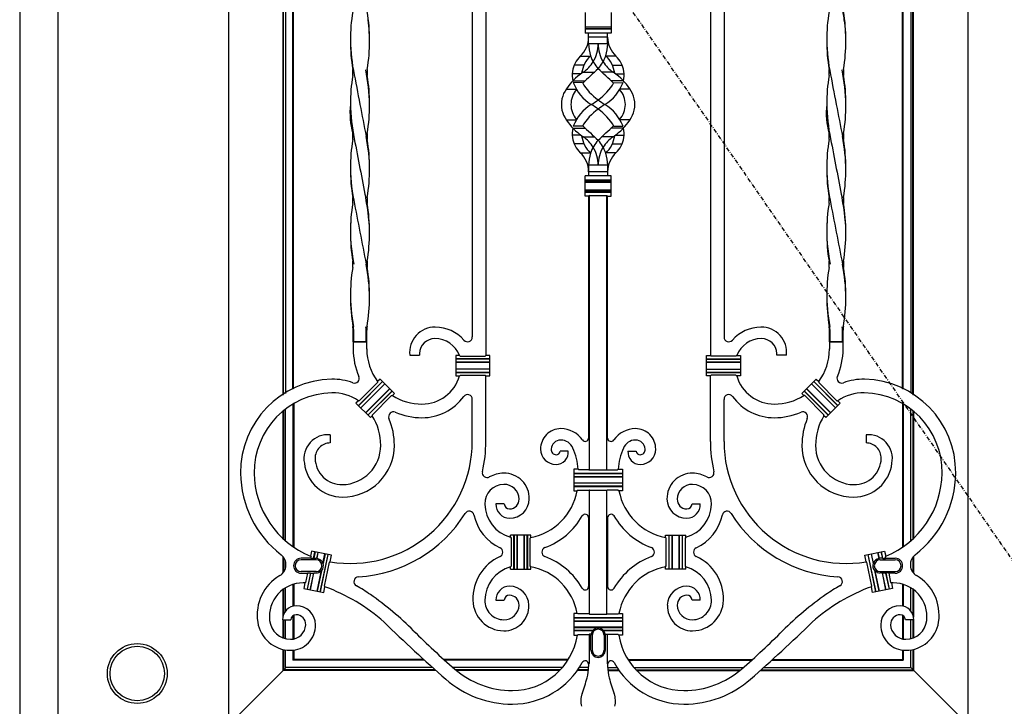
# Model space of a CAD drawing. Extents: x 0 to 28404, y 0 to 20000.
# Drawn here: x 4926 to 5651, y 13262 to 13767 of the extents above; entities that cross this region are included whole.
import ezdxf

# ---------------------------------------------------------------- set-up
doc = ezdxf.new("R2010")
doc.units = 0
doc.linetypes.add('ITTENSAU', pattern=[5.5, 3, -1, 0.5, -1])
doc.layers.add('YKK_A1', color=4, linetype='CONTINUOUS')
doc.layers.add('YKK_A2', color=3, linetype='CONTINUOUS')

msp = doc.modelspace()

# ---------------------------------------------------------------- linework, layer by layer
at = {"layer": 'YKK_A1'}
for p, q in [((4926.5, 14383.5), (4926.5, 12071.5)), ((4954.5, 14383.5), (4954.5, 12071.5)), ((5341.53, 13733.59), (5334.37, 13733.58)), ((5362.55, 13733.59), (5369.71, 13733.58)), ((5340.48, 13720.78), (5333.75, 13720.79)), ((5363.59, 13720.78), (5370.32, 13720.79)), ((5340.48, 13688.72), (5333.75, 13688.71)), ((5363.59, 13688.72), (5370.32, 13688.71)), ((5341.53, 13675.91), (5334.37, 13675.92)), ((5362.55, 13675.91), (5369.71, 13675.92)), ((5250, 13520.25), (5250.63, 13519.81)), ((5454.08, 13520.25), (5453.45, 13519.81)), ((5250.14, 13505.25), (5250.72, 13505.69)), ((5453.94, 13505.25), (5453.36, 13505.69)), ((5337.8, 13436.31), (5337.33, 13436.75)), ((5366.28, 13436.31), (5366.75, 13436.75)), ((5337.22, 13421.18), (5336.69, 13420.75)), ((5366.86, 13421.18), (5367.38, 13420.75)), ((5287.54, 13386.62), (5287.97, 13386.05)), ((5302.54, 13386.47), (5302.1, 13385.94)), ((5401.54, 13386.47), (5401.98, 13385.94)), ((5416.54, 13386.62), (5416.1, 13386.05)), ((5287.54, 13364.88), (5287.97, 13365.45)), ((5302.54, 13365.03), (5302.1, 13365.56)), ((5401.54, 13365.03), (5401.98, 13365.56)), ((5416.54, 13364.88), (5416.1, 13365.45)), ((5337.22, 13330.31), (5336.7, 13330.75)), ((5366.86, 13330.31), (5367.38, 13330.75)), ((5336.84, 13314.75), (5337.35, 13315.18)), ((5346.75, 13315.36), (5346.95, 13315.53)), ((5357.33, 13315.36), (5357.12, 13315.53)), ((5367.24, 13314.75), (5366.73, 13315.18))]:
    msp.add_line(p, q, dxfattribs=at)
at = {"layer": 'YKK_A1', "linetype": 'ITTENSAU'}
msp.add_line((5755.5, 13227.5), (4954.5, 14383.5), dxfattribs=at)
at = {"layer": 'YKK_A1', "linetype": 'ByBlock', "lineweight": -2}
for p, q in [((5080, 14160.5), (5080, 13248.5)), ((5624, 14160.5), (5624, 13248.5)), ((5120, 13918.35), (5120, 13491.15)), ((5120.52, 13491.49), (5120.52, 13918.01)), ((5122, 13917.08), (5122, 13492.42)), ((5582, 13916.52), (5582, 13492.47)), ((5583.47, 13491.55), (5583.47, 13917.44)), ((5584, 13491.2), (5584, 13917.78)), ((5127.47, 13495.42), (5127.47, 13914.08)), ((5128, 13495.68), (5128, 13913.82)), ((5576, 13495.72), (5576, 13913.3)), ((5576.52, 13495.47), (5576.52, 13913.55)), ((5269.44, 13889.25), (5269.44, 13520.25)), ((5434.64, 13889.25), (5434.64, 13520.25)), ((5259.44, 13875.63), (5259.44, 13533.87)), ((5444.64, 13875.63), (5444.64, 13533.87)), ((5342.54, 13772.26), (5342.54, 13757.26)), ((5361.54, 13772.26), (5361.54, 13757.26)), ((5342.54, 13761.76), (5361.54, 13761.76)), ((5361.54, 13761.63), (5342.54, 13761.63)), ((5342.54, 13760.39), (5361.54, 13760.39)), ((5361.54, 13760.26), (5342.54, 13760.26)), ((5361.54, 13757.26), (5342.54, 13757.26)), ((5345.04, 13749.26), (5345.04, 13757.26)), ((5359.04, 13749.26), (5359.04, 13757.26)), ((5359.04, 13754.26), (5345.04, 13754.26)), ((5359.04, 13749.26), (5345.04, 13749.26)), ((5338.93, 13740.18), (5346.15, 13740.18)), ((5365.15, 13740.18), (5357.92, 13740.18)), ((5339.26, 13727.28), (5332.97, 13727.28)), ((5341.05, 13728.56), (5349.55, 13728.56)), ((5363.02, 13728.56), (5354.52, 13728.56)), ((5364.82, 13727.28), (5371.11, 13727.28)), ((5333.51, 13722.2), (5342.59, 13722.2)), ((5370.56, 13722.2), (5361.49, 13722.2)), ((5328.46, 13715.96), (5336.05, 13715.96)), ((5375.61, 13715.96), (5368.03, 13715.96)), ((5328.46, 13693.54), (5336.05, 13693.54)), ((5375.61, 13693.54), (5368.03, 13693.54)), ((5333.51, 13687.3), (5342.59, 13687.3)), ((5370.56, 13687.3), (5361.49, 13687.3)), ((5339.26, 13682.22), (5332.97, 13682.22)), ((5341.05, 13680.94), (5349.55, 13680.94)), ((5363.02, 13680.94), (5354.52, 13680.94)), ((5364.82, 13682.22), (5371.11, 13682.22)), ((5338.93, 13669.32), (5346.15, 13669.32)), ((5365.15, 13669.32), (5357.92, 13669.32)), ((5359.04, 13660.24), (5345.04, 13660.24)), ((5345.04, 13660.24), (5345.04, 13652.24)), ((5359.04, 13655.24), (5345.04, 13655.24)), ((5359.04, 13660.24), (5359.04, 13652.24)), ((5361.54, 13652.24), (5342.54, 13652.24)), ((5342.54, 13637.24), (5342.54, 13652.24)), ((5361.54, 13649.24), (5342.54, 13649.24)), ((5342.54, 13649.11), (5361.54, 13649.11)), ((5361.54, 13647.87), (5342.54, 13647.87)), ((5342.54, 13647.74), (5361.54, 13647.74)), ((5361.54, 13637.24), (5361.54, 13652.24)), ((5361.54, 13641.74), (5342.54, 13641.74)), ((5342.54, 13641.61), (5361.54, 13641.61)), ((5361.54, 13640.37), (5342.54, 13640.37)), ((5342.54, 13640.24), (5361.54, 13640.24)), ((5345.04, 13637.24), (5342.54, 13637.24)), ((5345.65, 13637.85), (5345.04, 13637.24)), ((5345.04, 13637.25), (5345.04, 13459.58)), ((5345.65, 13435.63), (5345.65, 13637.86)), ((5345.65, 13637.85), (5358.43, 13637.85)), ((5358.43, 13435.63), (5358.43, 13637.86)), ((5358.43, 13637.85), (5359.04, 13637.24)), ((5359.04, 13459.58), (5359.04, 13637.25)), ((5359.04, 13637.24), (5361.54, 13637.24)), ((5171.84, 13530.26), (5171.84, 13538.99)), ((5172.28, 13538.99), (5171.84, 13538.99)), ((5172.28, 13530.26), (5172.28, 13538.99)), ((5181.4, 13538.98), (5181.4, 13530.26)), ((5181.4, 13530.26), (5181.4, 13538.98)), ((5181.84, 13530.26), (5181.84, 13538.99)), ((5522.24, 13530.26), (5522.24, 13538.99)), ((5522.68, 13538.99), (5522.24, 13538.99)), ((5522.68, 13530.26), (5522.68, 13538.99)), ((5531.8, 13538.98), (5531.8, 13530.26)), ((5531.8, 13530.26), (5531.8, 13538.98)), ((5532.24, 13530.26), (5532.24, 13538.99)), ((5171.84, 13530.26), (5181.84, 13530.26)), ((5181.84, 13530.26), (5171.84, 13530.26)), ((5171.84, 13530.25), (5171.84, 13525.01)), ((5181.4, 13530.25), (5172.28, 13530.25)), ((5181.84, 13525.03), (5181.84, 13530.25)), ((5522.24, 13530.26), (5532.24, 13530.26)), ((5532.24, 13530.26), (5522.24, 13530.26)), ((5522.24, 13530.25), (5522.24, 13525.03)), ((5531.8, 13530.25), (5522.68, 13530.25)), ((5532.24, 13525.01), (5532.24, 13530.25)), ((5213.48, 13520.53), (5220.14, 13520.53)), ((5220.14, 13520.53), (5220.58, 13520.53)), ((5250, 13520.25), (5247.44, 13520.25)), ((5247.44, 13520.25), (5247.44, 13505.25)), ((5272.44, 13517.75), (5247.44, 13517.75)), ((5272.44, 13517.62), (5247.44, 13517.62)), ((5250.63, 13519.81), (5269, 13519.81)), ((5269, 13519.81), (5269.44, 13520.25)), ((5272.44, 13520.25), (5269.44, 13520.25)), ((5272.44, 13505.25), (5272.44, 13520.25)), ((5431.64, 13520.25), (5434.64, 13520.25)), ((5431.64, 13505.25), (5431.64, 13520.25)), ((5431.64, 13517.75), (5456.64, 13517.75)), ((5431.64, 13517.62), (5456.64, 13517.62)), ((5435.08, 13519.81), (5434.64, 13520.25)), ((5453.45, 13519.81), (5435.08, 13519.81)), ((5454.08, 13520.25), (5456.64, 13520.25)), ((5456.64, 13520.25), (5456.64, 13505.25)), ((5483.93, 13520.53), (5483.49, 13520.53)), ((5490.59, 13520.53), (5483.93, 13520.53)), ((5247.44, 13515.38), (5272.44, 13515.38)), ((5272.44, 13515.25), (5247.44, 13515.25)), ((5272.44, 13510.25), (5247.44, 13510.25)), ((5272.44, 13510.12), (5247.44, 13510.12)), ((5456.64, 13515.38), (5431.64, 13515.38)), ((5431.64, 13515.25), (5456.64, 13515.25)), ((5431.64, 13510.25), (5456.64, 13510.25)), ((5431.64, 13510.12), (5456.64, 13510.12)), ((5191.57, 13502.89), (5189.75, 13501.07)), ((5202.18, 13492.29), (5191.57, 13502.89)), ((5247.44, 13507.88), (5272.44, 13507.88)), ((5272.44, 13507.75), (5247.44, 13507.75)), ((5247.44, 13505.25), (5250.14, 13505.25)), ((5250.72, 13505.69), (5269, 13505.69)), ((5269, 13505.69), (5269.44, 13505.25)), ((5269.44, 13505.25), (5272.44, 13505.25)), ((5269.44, 13457.1), (5269.44, 13505.25)), ((5456.64, 13507.88), (5431.64, 13507.88)), ((5431.64, 13507.75), (5456.64, 13507.75)), ((5434.64, 13505.25), (5431.64, 13505.25)), ((5435.08, 13505.69), (5434.64, 13505.25)), ((5434.64, 13457.1), (5434.64, 13505.25)), ((5453.36, 13505.69), (5435.08, 13505.69)), ((5456.64, 13505.25), (5453.94, 13505.25)), ((5501.9, 13492.29), (5512.51, 13502.89)), ((5512.51, 13502.89), (5514.33, 13501.07)), ((5175.66, 13483.45), (5193.34, 13501.13)), ((5193.43, 13501.03), (5175.75, 13483.36)), ((5176.34, 13487.05), (5189.7, 13500.4)), ((5177.34, 13481.77), (5195.01, 13499.45)), ((5195.11, 13499.36), (5177.43, 13481.68)), ((5180.96, 13478.14), (5198.64, 13495.82)), ((5198.73, 13495.73), (5181.06, 13478.05)), ((5189.75, 13501.07), (5189.7, 13500.4)), ((5505.34, 13495.73), (5523.02, 13478.05)), ((5523.11, 13478.14), (5505.44, 13495.82)), ((5508.97, 13499.36), (5526.65, 13481.68)), ((5526.74, 13481.77), (5509.06, 13499.45)), ((5510.65, 13501.03), (5528.32, 13483.36)), ((5528.42, 13483.45), (5510.74, 13501.13)), ((5514.33, 13501.07), (5514.38, 13500.4)), ((5527.73, 13487.05), (5514.38, 13500.4)), ((5182.64, 13476.47), (5200.32, 13494.15)), ((5200.41, 13494.05), (5182.73, 13476.38)), ((5185.98, 13476.71), (5200.03, 13490.76)), ((5200.73, 13490.84), (5202.18, 13492.29)), ((5259.44, 13457.1), (5259.44, 13488)), ((5444.64, 13457.1), (5444.64, 13488)), ((5503.35, 13490.84), (5501.9, 13492.29)), ((5503.67, 13494.05), (5521.35, 13476.38)), ((5521.44, 13476.47), (5503.76, 13494.15)), ((5518.09, 13476.71), (5504.04, 13490.76)), ((5122.08, 13384.01), (5122.08, 13480.91)), ((5127.55, 13484.6), (5127.55, 13379.75)), ((5128.08, 13484.91), (5128.08, 13379.38)), ((5175.67, 13486.99), (5173.89, 13485.22)), ((5173.89, 13485.22), (5184.5, 13474.61)), ((5530.18, 13485.22), (5519.58, 13474.61)), ((5528.41, 13486.99), (5530.18, 13485.22)), ((5576, 13484.91), (5576, 13379.38)), ((5576.52, 13484.6), (5576.52, 13379.75)), ((5582, 13384.01), (5582, 13480.91)), ((5120.08, 13479.32), (5120.08, 13385.81)), ((5120.6, 13479.75), (5120.6, 13385.32)), ((5184.5, 13474.61), (5185.9, 13476.01)), ((5519.58, 13474.61), (5518.17, 13476.01)), ((5583.47, 13479.75), (5583.47, 13385.32)), ((5584, 13479.32), (5584, 13385.81)), ((5154.94, 13461.99), (5154.94, 13456.43)), ((5549.14, 13461.99), (5549.14, 13456.43)), ((5154.94, 13456.43), (5154.94, 13455.99)), ((5549.14, 13456.43), (5549.14, 13455.99)), ((5330.09, 13449.98), (5324.09, 13449.89)), ((5373.98, 13449.98), (5379.98, 13449.89)), ((5337.33, 13436.75), (5334.04, 13436.75)), ((5334.04, 13436.75), (5334.04, 13420.75)), ((5366.75, 13436.75), (5370.04, 13436.75)), ((5370.04, 13436.75), (5370.04, 13420.75)), ((5370.04, 13433.46), (5334.04, 13433.46)), ((5370.04, 13433.33), (5334.04, 13433.33)), ((5370.04, 13431.09), (5334.04, 13431.09)), ((5334.04, 13430.96), (5370.04, 13430.96)), ((5345.48, 13436.31), (5337.8, 13436.31)), ((5345.65, 13436.13), (5345.48, 13436.31)), ((5345.65, 13436.13), (5358.43, 13436.13)), ((5358.43, 13436.13), (5358.6, 13436.31)), ((5358.6, 13436.31), (5366.28, 13436.31)), ((5370.04, 13426.53), (5334.04, 13426.53)), ((5370.04, 13426.4), (5334.04, 13426.4)), ((5370.04, 13424.17), (5334.04, 13424.17)), ((5334.04, 13424.03), (5370.04, 13424.03)), ((5334.04, 13420.75), (5336.69, 13420.75)), ((5337.22, 13421.18), (5345.48, 13421.18)), ((5345.65, 13421.36), (5345.48, 13421.18)), ((5345.65, 13421.36), (5358.43, 13421.36)), ((5345.65, 13330.13), (5345.65, 13421.36)), ((5358.43, 13421.36), (5358.6, 13421.18)), ((5358.43, 13330.13), (5358.43, 13421.36)), ((5366.86, 13421.18), (5358.6, 13421.18)), ((5370.04, 13420.75), (5367.38, 13420.75)), ((5282.89, 13411.12), (5276.89, 13411.12)), ((5421.19, 13411.12), (5427.19, 13411.12)), ((5345.04, 13401.1), (5345.04, 13350.4)), ((5359.04, 13401.1), (5359.04, 13350.4)), ((5287.54, 13386.62), (5287.54, 13388.25)), ((5302.54, 13388.25), (5287.54, 13388.25)), ((5287.97, 13386.05), (5287.97, 13365.45)), ((5290.04, 13363.25), (5290.04, 13388.25)), ((5290.17, 13388.25), (5290.17, 13363.25)), ((5292.4, 13363.25), (5292.4, 13388.25)), ((5292.54, 13388.25), (5292.54, 13363.25)), ((5297.54, 13363.25), (5297.54, 13388.25)), ((5297.67, 13388.25), (5297.67, 13363.25)), ((5299.9, 13363.25), (5299.9, 13388.25)), ((5300.04, 13388.25), (5300.04, 13363.25)), ((5302.1, 13365.56), (5302.1, 13385.94)), ((5302.54, 13386.47), (5302.54, 13388.25)), ((5401.54, 13386.47), (5401.54, 13388.25)), ((5401.54, 13388.25), (5416.54, 13388.25)), ((5401.98, 13365.56), (5401.98, 13385.94)), ((5404.04, 13388.25), (5404.04, 13363.25)), ((5404.17, 13363.25), (5404.17, 13388.25)), ((5406.41, 13388.25), (5406.41, 13363.25)), ((5406.54, 13363.25), (5406.54, 13388.25)), ((5411.54, 13388.25), (5411.54, 13363.25)), ((5411.67, 13363.25), (5411.67, 13388.25)), ((5413.91, 13388.25), (5413.91, 13363.25)), ((5414.04, 13363.25), (5414.04, 13388.25)), ((5416.1, 13386.05), (5416.1, 13365.45)), ((5416.54, 13386.62), (5416.54, 13388.25)), ((5120.08, 13372.56), (5120.08, 13360.35)), ((5120.6, 13371.9), (5120.6, 13361.01)), ((5140.62, 13371.25), (5133.53, 13371.25)), ((5141.29, 13376.5), (5140.48, 13372.71)), ((5140.48, 13372.71), (5140.8, 13372.11)), ((5140.62, 13371.25), (5140.8, 13372.11)), ((5140.76, 13371.08), (5140.62, 13371.25)), ((5155.96, 13373.39), (5141.29, 13376.5)), ((5142.69, 13371.08), (5143.73, 13375.98)), ((5142.85, 13371.21), (5142.69, 13371.08)), ((5143.86, 13375.96), (5142.85, 13371.21)), ((5142.85, 13371.21), (5144.53, 13371.21)), ((5145.13, 13371.17), (5146.05, 13375.49)), ((5145.23, 13371.03), (5145.13, 13371.17)), ((5145.23, 13371.03), (5146.18, 13375.46)), ((5147.56, 13346.54), (5153.38, 13373.93)), ((5147.69, 13346.52), (5153.51, 13373.91)), ((5149.58, 13367.44), (5151.07, 13374.43)), ((5151.2, 13374.4), (5149.72, 13367.45)), ((5154.95, 13368.62), (5155.96, 13373.39)), ((5548.12, 13373.39), (5562.79, 13376.5)), ((5549.13, 13368.62), (5548.12, 13373.39)), ((5556.39, 13346.52), (5550.56, 13373.91)), ((5556.51, 13346.54), (5550.69, 13373.93)), ((5552.88, 13374.4), (5554.36, 13367.45)), ((5554.49, 13367.44), (5553.01, 13374.43)), ((5558.84, 13371.03), (5557.9, 13375.46)), ((5558.95, 13371.17), (5558.03, 13375.49)), ((5558.84, 13371.03), (5558.95, 13371.17)), ((5561.23, 13371.21), (5559.54, 13371.21)), ((5560.22, 13375.96), (5561.23, 13371.21)), ((5561.39, 13371.08), (5560.35, 13375.98)), ((5561.23, 13371.21), (5561.39, 13371.08)), ((5562.79, 13376.5), (5563.6, 13372.71)), ((5563.6, 13372.71), (5563.28, 13372.11)), ((5563.46, 13371.25), (5563.28, 13372.11)), ((5563.32, 13371.08), (5563.46, 13371.25)), ((5563.46, 13371.25), (5570.54, 13371.25)), ((5583.47, 13371.9), (5583.47, 13361.01)), ((5584, 13372.56), (5584, 13360.35)), ((5122.08, 13364.18), (5122.08, 13368.73)), ((5144.53, 13370.11), (5133.53, 13370.11)), ((5142.69, 13371.08), (5140.76, 13371.08)), ((5149.72, 13367.45), (5149.58, 13367.44)), ((5150.72, 13350.84), (5154.42, 13368.27)), ((5154.42, 13368.27), (5154.95, 13368.62)), ((5287.54, 13363.25), (5287.54, 13364.88)), ((5302.54, 13363.25), (5302.54, 13365.03)), ((5401.54, 13363.25), (5401.54, 13365.03)), ((5416.54, 13363.25), (5416.54, 13364.88)), ((5549.65, 13368.27), (5549.13, 13368.62)), ((5553.36, 13350.84), (5549.65, 13368.27)), ((5554.36, 13367.45), (5554.49, 13367.44)), ((5559.54, 13370.11), (5570.54, 13370.11)), ((5561.39, 13371.08), (5563.32, 13371.08)), ((5582, 13364.18), (5582, 13368.73)), ((5144.53, 13361.39), (5133.53, 13361.39)), ((5133.53, 13360.25), (5138.28, 13360.25)), ((5138.28, 13360.25), (5136.85, 13353.52)), ((5140.42, 13360.43), (5137.91, 13348.6)), ((5140.53, 13360.29), (5138.04, 13348.57)), ((5138.28, 13360.25), (5138.49, 13360.43)), ((5138.49, 13360.43), (5140.42, 13360.43)), ((5140.23, 13348.1), (5142.82, 13360.29)), ((5140.36, 13348.08), (5142.98, 13360.43)), ((5140.42, 13360.43), (5140.53, 13360.29)), ((5140.53, 13360.29), (5142.82, 13360.29)), ((5142.82, 13360.29), (5142.98, 13360.43)), ((5142.98, 13360.43), (5144.53, 13360.43)), ((5145.25, 13347.04), (5148.46, 13362.15)), ((5148.58, 13362.09), (5145.37, 13347.01)), ((5148.46, 13362.15), (5148.58, 13362.09)), ((5287.54, 13363.25), (5302.54, 13363.25)), ((5416.54, 13363.25), (5401.54, 13363.25)), ((5555.62, 13362.15), (5555.5, 13362.09)), ((5555.5, 13362.09), (5558.7, 13347.01)), ((5558.83, 13347.04), (5555.62, 13362.15)), ((5559.54, 13361.39), (5570.54, 13361.39)), ((5561.1, 13360.43), (5559.54, 13360.43)), ((5561.26, 13360.29), (5561.1, 13360.43)), ((5563.72, 13348.08), (5561.1, 13360.43)), ((5563.55, 13360.29), (5561.26, 13360.29)), ((5563.85, 13348.1), (5561.26, 13360.29)), ((5563.65, 13360.43), (5563.55, 13360.29)), ((5563.55, 13360.29), (5566.04, 13348.57)), ((5565.58, 13360.43), (5563.65, 13360.43)), ((5563.65, 13360.43), (5566.17, 13348.6)), ((5565.8, 13360.25), (5565.58, 13360.43)), ((5570.54, 13360.25), (5565.8, 13360.25)), ((5565.8, 13360.25), (5567.23, 13353.52)), ((5122.08, 13332.49), (5122.08, 13349.53)), ((5127.55, 13352), (5127.55, 13336.02)), ((5128.08, 13352.16), (5128.08, 13336.14)), ((5136.31, 13353.11), (5135.46, 13349.12)), ((5136.85, 13353.52), (5136.31, 13353.11)), ((5150.14, 13346), (5151.05, 13350.28)), ((5151.05, 13350.28), (5150.72, 13350.84)), ((5553.03, 13350.28), (5553.36, 13350.84)), ((5553.94, 13346), (5553.03, 13350.28)), ((5567.23, 13353.52), (5567.76, 13353.11)), ((5567.76, 13353.11), (5568.61, 13349.12)), ((5576, 13352.16), (5576, 13336.14)), ((5576.52, 13352), (5576.52, 13336.02)), ((5582, 13332.49), (5582, 13349.53)), ((5120.08, 13348.18), (5120.08, 13328.05)), ((5120.6, 13348.56), (5120.6, 13329.91)), ((5135.46, 13349.12), (5150.14, 13346)), ((5568.61, 13349.12), (5553.94, 13346)), ((5583.47, 13348.56), (5583.47, 13329.91)), ((5584, 13348.18), (5584, 13328.05)), ((5276.89, 13340.39), (5282.89, 13340.39)), ((5427.19, 13340.39), (5421.19, 13340.39)), ((5127.55, 13328.98), (5127.55, 13311.8)), ((5128.08, 13329.3), (5128.08, 13311.9)), ((5336.7, 13330.75), (5334.04, 13330.75)), ((5334.04, 13330.75), (5334.04, 13314.75)), ((5345.48, 13330.31), (5337.22, 13330.31)), ((5345.65, 13330.13), (5345.48, 13330.31)), ((5345.65, 13330.13), (5358.43, 13330.13)), ((5358.43, 13330.13), (5358.6, 13330.31)), ((5358.6, 13330.31), (5366.86, 13330.31)), ((5367.38, 13330.75), (5370.04, 13330.75)), ((5370.04, 13330.75), (5370.04, 13314.75)), ((5576, 13329.3), (5576, 13311.9)), ((5576.52, 13328.98), (5576.52, 13311.8)), ((5119.92, 13326.02), (5125.92, 13326.02)), ((5120.08, 13326.02), (5120.08, 13312.78)), ((5120.6, 13326.02), (5120.6, 13312.58)), ((5122.08, 13312.14), (5122.08, 13326.02)), ((5370.04, 13327.46), (5334.04, 13327.46)), ((5334.04, 13327.33), (5370.04, 13327.33)), ((5370.04, 13325.09), (5334.04, 13325.09)), ((5334.04, 13324.96), (5370.04, 13324.96)), ((5370.04, 13320.53), (5334.04, 13320.53)), ((5584.16, 13326.02), (5578.16, 13326.02)), ((5582, 13312.14), (5582, 13326.02)), ((5583.47, 13326.02), (5583.47, 13312.58)), ((5584, 13326.02), (5584, 13312.78)), ((5334.04, 13320.4), (5370.04, 13320.4)), ((5334.04, 13318.17), (5348.25, 13318.17)), ((5348.11, 13318.03), (5334.04, 13318.03)), ((5334.04, 13314.75), (5336.84, 13314.75)), ((5337.35, 13315.18), (5345.48, 13315.18)), ((5345.48, 13315.18), (5345.65, 13315.36)), ((5345.48, 13315.18), (5345.48, 13293.8)), ((5346.75, 13315.36), (5345.65, 13315.36)), ((5346.71, 13303.7), (5346.71, 13314.7)), ((5347.67, 13314.7), (5347.67, 13303.7)), ((5370.04, 13318.17), (5355.83, 13318.17)), ((5355.97, 13318.03), (5370.04, 13318.03)), ((5356.4, 13314.7), (5356.4, 13303.7)), ((5357.33, 13315.36), (5358.43, 13315.36)), ((5357.37, 13303.7), (5357.37, 13314.7)), ((5358.6, 13315.18), (5358.43, 13315.36)), ((5366.73, 13315.18), (5358.6, 13315.18)), ((5358.6, 13315.18), (5358.6, 13293.8)), ((5370.04, 13314.75), (5367.24, 13314.75)), ((5120.08, 13304.23), (5120.08, 13288.74)), ((5120.6, 13304.11), (5120.6, 13289.27)), ((5122.08, 13291), (5122.08, 13303.84)), ((5127.55, 13303.65), (5127.55, 13296.22)), ((5128.08, 13303.71), (5128.08, 13296.74)), ((5576, 13303.71), (5576, 13296.74)), ((5576.52, 13303.65), (5576.52, 13296.22)), ((5582, 13291), (5582, 13303.84)), ((5583.47, 13304.11), (5583.47, 13289.27)), ((5584, 13304.23), (5584, 13288.74)), ((5224.41, 13296.22), (5127.55, 13296.22)), ((5223.85, 13296.74), (5128.08, 13296.74)), ((5330.04, 13296.74), (5238.66, 13296.74)), ((5329.7, 13296.22), (5239.25, 13296.22)), ((5345.48, 13293.8), (5345.04, 13293.37)), ((5345.04, 13293.37), (5345.04, 13291.75)), ((5358.6, 13293.8), (5359.04, 13293.37)), ((5359.04, 13293.37), (5359.04, 13291.75)), ((5374.04, 13296.74), (5465.41, 13296.74)), ((5374.37, 13296.22), (5464.83, 13296.22)), ((5479.66, 13296.22), (5576.52, 13296.22)), ((5480.23, 13296.74), (5576, 13296.74)), ((5122, 13290.5), (5080, 13248.5)), ((5232.6, 13288.74), (5120.08, 13288.74)), ((5232.02, 13289.27), (5120.6, 13289.27)), ((5230.09, 13291), (5122.08, 13291)), ((5325.82, 13291), (5245.15, 13291)), ((5324.26, 13289.27), (5247.16, 13289.27)), ((5323.75, 13288.74), (5247.79, 13288.74)), ((5344.9, 13288.74), (5336.72, 13288.74)), ((5344.94, 13289.27), (5337.08, 13289.27)), ((5345.03, 13291), (5338.24, 13291)), ((5359.05, 13291), (5365.84, 13291)), ((5359.13, 13289.27), (5366.99, 13289.27)), ((5359.18, 13288.74), (5367.36, 13288.74)), ((5378.26, 13291), (5458.93, 13291)), ((5379.82, 13289.27), (5456.92, 13289.27)), ((5380.32, 13288.74), (5456.29, 13288.74)), ((5471.47, 13288.74), (5584, 13288.74)), ((5472.06, 13289.27), (5583.47, 13289.27)), ((5473.98, 13291), (5582, 13291)), ((5582, 13291), (5624, 13249))]:
    msp.add_line(p, q, dxfattribs=at)
at = {"layer": 'YKK_A1'}
for centre, radius, start, end in [((5380.18, 13746.55), 154.32, 7.63419, 11.41754), ((5304.75, 13751.76), 134.97, 170.92312, 189.07246), ((5048.7, 13751.76), 135.2, 350.94746, 9.05656), ((5655.15, 13751.76), 134.97, 170.92312, 189.07246), ((5399.1, 13751.76), 135.2, 350.94746, 9.05656), ((5058.55, 13750.11), 125.34, 359.29727, 7.77144), ((5408.95, 13750.11), 125.34, 359.29727, 7.77144), ((5300.97, 13753.64), 131.17, 179.4284, 190.48149), ((5325.69, 13754.29), 19.34, 313.18912, 359.92789), ((5373.65, 13749.41), 28.62, 180.2962, 198.1446), ((5327.74, 13749.05), 24.3, 328.0417, 0.50555), ((5376.34, 13749.05), 24.3, 179.49445, 211.9583), ((5330.43, 13749.41), 28.62, 341.8554, 359.7038), ((5378.38, 13754.29), 19.34, 180.07211, 226.81088), ((5651.37, 13753.64), 131.17, 179.4284, 190.48149), ((5351.25, 13726.69), 18.27, 132.38941, 172.51026), ((5361.56, 13724.56), 21.96, 133.46251, 171.72407), ((5326.68, 13749.64), 25.51, 304.28899, 328.17196), ((5347.69, 13740.9), 1.3, 198.1446, 198.25802), ((5372.38, 13749.34), 27.39, 198.83066, 222.03255), ((5331.69, 13749.34), 27.39, 317.96745, 341.16934), ((5377.4, 13749.64), 25.51, 211.82804, 235.71101), ((5342.52, 13724.56), 21.96, 8.27593, 46.53749), ((5356.38, 13740.9), 1.3, 341.74198, 341.8554), ((5352.83, 13726.69), 18.27, 7.48974, 47.61059), ((5157.29, 13728.26), 14.35, 351.15725, 8.89125), ((11217.09, 14888.72), 6155.19, 190.852759, 191.090085), ((5046.21, 13702.02), 137.73, 1.13601, 11.76475), ((5196.11, 13728.26), 14.07, 170.90931, 189.06433), ((5353.31, 13726.34), 20.36, 172.29806, 192.0628), ((5366.81, 13690.47), 45.98, 124.0611, 130.45), ((5736.53, 13310.21), 570, 132.41912, 133.98727), ((4967.55, 13310.21), 570, 46.01273, 47.58088), ((5337.27, 13690.47), 45.98, 49.55, 55.9389), ((5350.77, 13726.34), 20.36, 347.9372, 7.70194), ((5507.69, 13728.26), 14.35, 351.15725, 8.89125), ((11567.49, 14888.72), 6155.19, 190.852759, 191.090085), ((5396.61, 13702.02), 137.73, 1.13601, 11.76475), ((5546.51, 13728.26), 14.07, 170.90931, 189.06433), ((5306.83, 13704.53), 137.06, 170.96585, 179.90823), ((5048.6, 13704.67), 135.32, 0.03355, 9.08684), ((5364.63, 13692.56), 42.98, 130.05196, 152.03541), ((5363.72, 13732.07), 32.02, 200.63207, 238.5661), ((5372.96, 13739.03), 37.25, 209.33062, 235.83279), ((5331.12, 13739.03), 37.25, 304.16721, 330.66938), ((5340.36, 13732.07), 32.02, 301.4339, 339.36793), ((5339.45, 13692.56), 42.98, 27.96459, 49.94804), ((5657.23, 13704.53), 137.06, 170.96585, 179.90823), ((5399, 13704.67), 135.32, 0.03355, 9.08684), ((5344.67, 13704.87), 19.64, 156.45609, 180.34448), ((5347.96, 13704.94), 15.92, 137.55611, 180.69525), ((5356.12, 13704.94), 15.92, 359.30475, 42.44389), ((5359.4, 13704.87), 19.64, 359.65552, 23.54391), ((5228.42, 13698.73), 58.96, 174.13407, 194.99935), ((5305.32, 13707.15), 135.55, 180.78837, 191.80669), ((22100.73, 16979.31), 17237.77, 190.950708, 191.030271), ((5048.85, 13704.83), 135.06, 350.90645, 359.96671), ((5344.67, 13704.63), 19.64, 179.65552, 203.54391), ((5347.96, 13704.56), 15.92, 179.30475, 222.44389), ((5363.72, 13677.43), 32.02, 121.4339, 159.36793), ((5312.31, 13760.58), 65.74, 301.86912, 307.1806), ((5312.31, 13648.92), 65.74, 52.8194, 58.13088), ((5391.76, 13760.58), 65.74, 232.8194, 238.13088), ((5391.76, 13648.92), 65.74, 121.86912, 127.1806), ((5340.36, 13677.43), 32.02, 20.63207, 58.5661), ((5356.12, 13704.56), 15.92, 317.55611, 0.69525), ((5359.4, 13704.63), 19.64, 336.45609, 0.34448), ((5578.82, 13698.73), 58.96, 174.13407, 194.99935), ((5655.72, 13707.15), 135.55, 180.78837, 191.80669), ((22451.13, 16979.31), 17237.77, 190.950708, 191.030271), ((5399.25, 13704.83), 135.06, 350.90645, 359.96671), ((5372.96, 13670.48), 37.25, 124.16721, 150.66938), ((5331.12, 13670.48), 37.25, 29.33062, 55.83279), ((5364.63, 13716.94), 42.98, 207.96459, 229.94804), ((5339.45, 13716.94), 42.98, 310.05196, 332.03541), ((5171.31, 13683.42), 0.166, 1.21551, 14.99935), ((5157.31, 13681.26), 14.33, 351.10277, 8.70165), ((5196.4, 13681.26), 14.35, 171.09061, 188.89014), ((5353.31, 13683.16), 20.36, 167.9372, 187.70194), ((5366.81, 13719.03), 45.98, 229.55, 235.9389), ((5736.53, 14099.29), 570, 226.01273, 227.58088), ((4967.55, 14099.29), 570, 312.41912, 313.98727), ((5337.27, 13719.03), 45.98, 304.0611, 310.45), ((5350.77, 13683.16), 20.36, 352.29806, 12.0628), ((5521.71, 13683.42), 0.166, 1.21551, 14.99935), ((5507.71, 13681.26), 14.33, 351.10277, 8.70165), ((5546.8, 13681.26), 14.35, 171.09061, 188.89014), ((5304.99, 13657.76), 135.2, 170.94371, 189.05618), ((5172.64, 13679.42), 0.00000104, 191.80668, 154.7327), ((18374009.09, 3579989.99), 18711833.79, 190.987287066, 190.987422175), ((5049.27, 13655.41), 134.64, 0.4353, 11.06726), ((5048.91, 13657.76), 134.99, 350.92885, 9.07115), ((5351.25, 13682.81), 18.27, 187.48974, 227.61059), ((5361.56, 13684.94), 21.96, 188.27593, 226.53749), ((5326.68, 13659.86), 25.51, 31.82804, 55.71101), ((5372.38, 13660.17), 27.39, 137.96745, 161.16934), ((5331.69, 13660.17), 27.39, 18.83066, 42.03255), ((5377.4, 13659.86), 25.51, 124.28899, 148.17196), ((5342.52, 13684.94), 21.96, 313.46251, 351.72407), ((5352.83, 13682.81), 18.27, 312.38941, 352.51026), ((5655.39, 13657.76), 135.2, 170.94371, 189.05618), ((5523.04, 13679.42), 0.00000104, 191.80668, 154.7327), ((18374359.49, 3579989.99), 18711833.79, 190.987287066, 190.987422175), ((5399.67, 13655.41), 134.64, 0.4353, 11.06726), ((5399.31, 13657.76), 134.99, 350.92885, 9.07115), ((5325.69, 13655.22), 19.34, 0.07211, 46.81088), ((5373.65, 13660.09), 28.62, 161.8554, 179.7038), ((5347.69, 13668.6), 1.3, 161.74198, 161.8554), ((5327.74, 13660.46), 24.3, 359.49445, 31.9583), ((5376.34, 13660.46), 24.3, 148.0417, 180.50555), ((5330.43, 13660.09), 28.62, 0.2962, 18.1446), ((5356.38, 13668.6), 1.3, 18.1446, 18.25802), ((5378.38, 13655.22), 19.34, 133.18912, 179.92789), ((5298.61, 13659.49), 128.81, 179.35096, 191.18587), ((5649.01, 13659.49), 128.81, 179.35096, 191.18587), ((5304.97, 13610.76), 135.19, 170.93773, 189.05712), ((5157.61, 13634.26), 14.04, 350.95757, 9.09093), ((39071.5, 20181.19), 34525.62, 190.930508, 191.010357), ((5046.5, 13608.36), 137.38, 359.66978, 11.65005), ((5196.4, 13634.26), 14.36, 171.1112, 188.88983), ((5047.86, 13610.76), 136.02, 351.00358, 9.00033), ((5655.37, 13610.76), 135.19, 170.93773, 189.05712), ((5508.01, 13634.26), 14.04, 350.95757, 9.09093), ((39421.9, 20181.19), 34525.62, 190.930508, 191.010357), ((5396.9, 13608.36), 137.38, 359.66978, 11.65005), ((5546.8, 13634.26), 14.36, 171.1112, 188.88983), ((5398.26, 13610.76), 136.02, 351.00358, 9.00033), ((5296.49, 13612.09), 126.65, 177.48325, 191.21201), ((5646.89, 13612.09), 126.65, 177.48325, 191.21201), ((5157.6, 13587.26), 14.05, 350.96166, 9.08784), ((5196.25, 13587.26), 14.21, 170.97464, 188.98691), ((5508, 13587.26), 14.05, 350.96166, 9.08784), ((5546.65, 13587.26), 14.21, 170.97464, 188.98691), ((5304.72, 13563.76), 134.94, 170.92031, 189.51503), ((5049.21, 13561.4), 134.7, 0.57209, 11.07239), ((5047.99, 13563.76), 135.9, 350.58781, 9.00866), ((5655.12, 13563.76), 134.94, 170.92031, 189.51503), ((5399.61, 13561.4), 134.7, 0.57209, 11.07239), ((5398.39, 13563.76), 135.9, 350.58781, 9.00866), ((5302.68, 13565.79), 132.87, 179.4993, 190.55365), ((5653.08, 13565.79), 132.87, 179.4993, 190.55365), ((4911.86, 13519.23), 260.73, 4.32943, 4.8909), ((5010.47, 13525.31), 162.39, 4.82916, 5.70397), ((5164.65, 13538.67), 16.76, 1.0674, 9.50915), ((5310.93, 13529.47), 129.44, 174.64866, 175.81726), ((5232.01, 13522.5), 18.63, 89.22962, 186.06014), ((5472.07, 13522.5), 18.63, 353.93986, 90.77038), ((5262.26, 13519.23), 260.73, 4.32943, 4.8909), ((5360.87, 13525.31), 162.39, 4.82916, 5.70397), ((5515.05, 13538.67), 16.76, 1.0674, 9.50915), ((5661.33, 13529.47), 129.44, 174.64866, 175.81726), ((5255.94, 13533.87), 3.5, 221.58862, 360), ((5448.14, 13533.87), 3.5, 180, 318.41138), ((5235.26, 13521.56), 14.71, 179.3722, 184.01887), ((5474.2, 13521.4), 9.34, 354.64373, 1.96519), ((5172.86, 13503.5), 3.5, 249.99886, 23.59109), ((5531.22, 13503.5), 3.5, 156.40891, 290.00114), ((5255.94, 13488), 3.5, 0, 143.70332), ((5448.14, 13488), 3.5, 36.29668, 180), ((5150.78, 13454.22), 41.34, 0.01024, 31.81769), ((5201.4, 13475.3), 3.5, 67.11621, 202.60998), ((5502.68, 13475.3), 3.5, 337.39002, 112.88379), ((5553.3, 13454.22), 41.34, 148.18231, 179.98976), ((5153.27, 13444.38), 17.69, 84.58983, 190.90194), ((5342.54, 13459.58), 2.5, 214.79601, 360), ((5361.54, 13459.58), 2.5, 180, 325.20399), ((5550.8, 13444.38), 17.69, 349.09806, 95.41017), ((5154.96, 13444.83), 11.16, 90.10303, 180.93132), ((5163.23, 13454.22), 28.88, 271.25794, 0.01024), ((5540.84, 13454.22), 28.88, 179.98976, 268.74206), ((5549.12, 13444.83), 11.16, 359.06868, 89.89697), ((5163.44, 13444.97), 19.63, 180.93132, 271.25794), ((5540.64, 13444.97), 19.63, 268.74206, 359.06868), ((5270.33, 13434.05), 3.5, 167.09271, 298.33278), ((5433.75, 13434.05), 3.5, 241.66722, 12.90729), ((5169.73, 13457.1), 99.71, 273.40634, 327.93837), ((5257.19, 13402.32), 3.5, 12.14956, 147.93837), ((5294.53, 13410.35), 34.69, 192.14956, 244.96247), ((5342.54, 13401.1), 2.5, 0, 150.07447), ((5361.54, 13401.1), 2.5, 29.92553, 180), ((5409.55, 13410.35), 34.69, 295.03753, 347.85044), ((5446.88, 13402.32), 3.5, 32.06163, 167.85044), ((5534.35, 13457.1), 99.71, 212.06163, 266.59366), ((5278.37, 13375.75), 3.5, 295.03753, 64.96247), ((5314.08, 13375.75), 3.5, 110.4912, 249.5088), ((5389.99, 13375.75), 3.5, 290.4912, 69.5088), ((5425.71, 13375.75), 3.5, 115.03753, 244.96247), ((5113.06, 13366.45), 9.3, 300.5475, 52.2496), ((5133.53, 13365.75), 5.5, 90, 270), ((5144.54, 13365.81), 5.4, 83.69725, 90.03504), ((5559.54, 13365.81), 5.4, 89.96496, 96.30275), ((5570.54, 13365.75), 5.5, 270, 90), ((5591.02, 13366.45), 9.3, 127.7504, 239.4525), ((5133.53, 13365.75), 4.36, 90, 270), ((5144.53, 13365.75), 4.36, 270, 90), ((5144.53, 13365.75), 5.33, 18.54101, 82.45623), ((5144.53, 13365.75), 5.46, 317.83735, 18.16265), ((5559.54, 13365.75), 5.46, 161.83735, 222.16265), ((5559.54, 13365.75), 5.33, 97.54377, 161.45899), ((5559.54, 13365.75), 4.36, 90, 270), ((5570.54, 13365.75), 4.36, 270, 90), ((5144.53, 13365.75), 5.33, 270, 317.45899), ((5175.86, 13354.08), 3.5, 93.40634, 240.97977), ((5528.22, 13354.08), 3.5, 299.02023, 86.59366), ((5559.54, 13365.75), 5.33, 222.54101, 270), ((5104.81, 13223.57), 134.87, 48.29887, 69.95265), ((5117.53, 13248.93), 116.74, 55.02439, 60.97977), ((5342.54, 13350.4), 2.5, 209.92553, 360), ((5361.54, 13350.4), 2.5, 180, 330.07447), ((5599.27, 13223.57), 134.87, 110.04735, 131.70113), ((5586.55, 13248.93), 116.74, 119.02023, 124.97561), ((5047.18, 13148.37), 239.47, 45.06936, 55.02439), ((5656.9, 13148.37), 239.47, 124.97561, 134.93064), ((6171.27, 14334.79), 1405.4, 225.97385, 228.49581), ((4532.81, 14334.79), 1405.4, 311.50419, 314.02615), ((5630.99, 13733.6), 587.17, 225.06936, 229.09298), ((5352.04, 13314.7), 5.33, 172.93107, 179.99888), ((5352.04, 13314.7), 5.15, 139.70254, 170.72115), ((5352.04, 13314.7), 4.36, 0, 180), ((5352.04, 13314.7), 5.15, 40.30336, 139.69664), ((5352.04, 13314.7), 5.15, 9.27885, 40.29746), ((5352.04, 13314.7), 5.33, 0.00112, 7.06893), ((5073.08, 13733.6), 587.17, 310.90702, 314.93064), ((5352.04, 13303.7), 5.33, 180, 0), ((5352.04, 13303.7), 4.36, 180, 360), ((5342.54, 13293.37), 2.5, 0.00217, 151.42884), ((5361.54, 13293.37), 2.5, 28.57116, 179.99783), ((5288.92, 13338.8), 74.79, 229.09298, 269.99821), ((5415.16, 13338.8), 74.79, 270.00179, 310.90702)]:
    msp.add_arc(centre, radius, start, end, dxfattribs=at)
at = {"layer": 'YKK_A1', "linetype": 'ByBlock', "lineweight": -2}
for centre, radius, start, end in [((5232.01, 13512.64), 28.49, 41.58862, 89.49306), ((5472.07, 13512.64), 28.49, 90.50694, 138.41138), ((5231.9, 13521.34), 11.36, 89.46426, 178.03481), ((5231.83, 13513.21), 19.49, 21.19123, 89.46426), ((5472.25, 13513.21), 19.49, 90.53574, 158.80877), ((5472.17, 13521.34), 11.36, 1.96519, 90.53574), ((5222.44, 13525.15), 50.61, 180.16524, 203.59109), ((5222.44, 13525.15), 40.61, 180.16524, 216.37344), ((5481.63, 13525.15), 40.61, 323.62656, 359.83476), ((5481.63, 13525.15), 50.61, 336.40891, 359.83476), ((5157.42, 13434.39), 68.42, 91.15708, 180.59904), ((5156.91, 13459.68), 43.13, 69.99886, 91.15708), ((5222.44, 13513.42), 28.88, 269.98976, 343.56118), ((5481.64, 13513.42), 28.88, 196.43882, 270.01024), ((5547.17, 13459.68), 43.13, 88.84292, 110.00114), ((5546.66, 13434.39), 68.42, 359.40096, 88.84292), ((5157.42, 13434.39), 58.42, 91.15708, 180.59904), ((5156.91, 13459.68), 33.13, 55.51494, 91.15708), ((5222.44, 13525.15), 40.61, 237.67344, 269.98976), ((5222.44, 13512.6), 38.06, 269.98976, 323.70332), ((5481.64, 13512.6), 38.06, 216.29668, 270.01024), ((5481.63, 13525.15), 40.61, 270.01024, 302.32656), ((5547.17, 13459.68), 33.13, 88.84292, 124.48506), ((5546.66, 13434.39), 58.42, 359.40096, 88.84292), ((5150.78, 13454.22), 51.34, 0.01024, 22.60998), ((5222.44, 13525.15), 50.61, 247.11621, 269.98976), ((5481.63, 13525.15), 50.61, 270.01024, 292.88379), ((5553.3, 13454.22), 51.34, 157.39002, 179.98976), ((5324.58, 13451.57), 14.91, 89.66068, 180.71056), ((5324.56, 13447.08), 19.4, 34.79601, 89.66068), ((5379.52, 13447.08), 19.4, 90.33932, 145.20399), ((5379.5, 13451.57), 14.91, 359.28944, 90.33932), ((5324.53, 13450.96), 7.13, 89.65498, 176.34802), ((5324.52, 13448.32), 9.77, 23.5331, 89.65498), ((5379.56, 13448.32), 9.77, 90.34502, 156.4669), ((5379.55, 13450.96), 7.13, 3.65198, 90.34502), ((5169.73, 13457.1), 89.71, 260.51364, 0), ((5164.06, 13454.22), 38.06, 269.8385, 0.01024), ((5169.73, 13457.1), 99.71, 347.09271, 0), ((5321.01, 13451.52), 11.34, 180.71056, 270.24305), ((5321.27, 13451.17), 3.86, 176.34802, 267.52303), ((5289.41, 13433.03), 48.07, 4.43149, 23.5331), ((5414.67, 13433.03), 48.07, 156.4669, 175.56851), ((5382.81, 13451.17), 3.86, 272.47697, 3.65198), ((5383.06, 13451.52), 11.34, 269.75695, 359.28944), ((5534.35, 13457.1), 99.71, 180, 192.90729), ((5534.35, 13457.1), 89.71, 180, 279.48636), ((5540.02, 13454.22), 38.06, 179.98976, 270.1615), ((5321.02, 13449.28), 9.1, 270.24305, 4.45006), ((5321.23, 13450.2), 2.89, 267.52303, 353.89849), ((5383.05, 13449.28), 9.1, 175.54994, 269.75695), ((5382.85, 13450.2), 2.89, 186.10151, 272.47697), ((5164.03, 13444.5), 28.34, 187.01465, 269.8385), ((5540.04, 13444.5), 28.34, 270.1615, 352.98535), ((5165.74, 13434.48), 76.74, 180.59904, 232.2496), ((5165.74, 13434.48), 66.74, 180.59904, 247.76285), ((5282.96, 13410.62), 23.12, 91.00018, 118.33278), ((5282.88, 13415.2), 18.53, 358.53903, 91.00018), ((5421.2, 13415.2), 18.53, 88.99982, 181.46097), ((5421.12, 13410.62), 23.12, 61.66722, 88.99982), ((5538.34, 13434.48), 66.74, 292.23715, 359.40096), ((5538.34, 13434.48), 76.74, 307.7504, 359.40096), ((5282.9, 13411.32), 14.23, 91.11667, 180.91005), ((5282.84, 13414.51), 11.04, 1.14696, 91.11667), ((5421.24, 13414.51), 11.04, 88.88333, 178.85304), ((5421.17, 13411.32), 14.23, 359.08995, 88.88333), ((5286.74, 13414.58), 7.14, 271.22639, 1.14696), ((5287, 13415.09), 14.41, 269.56745, 358.53903), ((5294.21, 13428.92), 43.26, 281.09163, 349.11009), ((5409.86, 13428.92), 43.26, 190.88991, 258.90837), ((5417.07, 13415.09), 14.41, 181.46097, 270.43255), ((5417.34, 13414.58), 7.14, 178.85304, 268.77361), ((5294.51, 13411.5), 25.84, 180.91005, 254.34049), ((5286.97, 13410.78), 10.09, 178.06534, 269.56745), ((5286.81, 13411.38), 3.93, 183.77091, 271.22639), ((5409.57, 13411.5), 25.84, 285.65951, 359.08995), ((5417.27, 13411.38), 3.93, 268.77361, 356.22909), ((5417.1, 13410.78), 10.09, 270.43255, 1.93466), ((5294.21, 13428.92), 53.26, 290.4912, 330.07447), ((5409.86, 13428.92), 53.26, 209.92553, 249.5088), ((5294.53, 13341.15), 34.69, 115.03753, 181.30349), ((5294.21, 13322.58), 53.26, 29.92553, 69.5088), ((5409.86, 13322.58), 53.26, 110.4912, 150.07447), ((5409.55, 13341.15), 34.69, 358.69651, 64.96247), ((5294.51, 13340), 25.84, 105.65951, 179.08995), ((5294.21, 13322.58), 43.26, 10.87854, 78.90837), ((5409.86, 13322.58), 43.26, 101.09163, 169.12146), ((5409.57, 13340), 25.84, 0.91005, 74.34049), ((5134.94, 13329.39), 33.74, 120.5475, 188.58828), ((5569.14, 13329.39), 33.74, 351.41172, 59.4525), ((5134.93, 13328.36), 24.77, 89.75033, 186.54221), ((5134.84, 13306.5), 46.63, 88.18515, 89.75033), ((5286.9, 13340.63), 10.02, 90.02485, 181.41127), ((5286.9, 13336.4), 14.25, 1.51543, 90.02485), ((5417.17, 13336.4), 14.25, 89.97515, 178.48457), ((5417.18, 13340.63), 10.02, 358.58873, 89.97515), ((5569.24, 13306.5), 46.63, 90.24967, 91.81485), ((5569.15, 13328.36), 24.77, 353.45779, 90.24967), ((5286.85, 13340.09), 3.97, 89.32856, 175.67219), ((5286.81, 13336.99), 7.07, 358.29907, 89.32856), ((5417.27, 13336.99), 7.07, 90.67144, 181.70093), ((5417.23, 13340.09), 3.97, 4.32781, 90.67144), ((5129.97, 13326.27), 10.05, 90.21541, 181.43759), ((5129.98, 13322.12), 14.2, 1.15615, 90.21541), ((5282.82, 13340.88), 22.98, 181.30349, 269.34453), ((5282.84, 13340.19), 14.17, 179.08995, 269.12271), ((5282.77, 13336.29), 18.38, 269.34453, 1.51543), ((5282.8, 13337.1), 11.09, 269.12271, 358.29907), ((5421.31, 13336.29), 18.38, 178.48457, 270.65547), ((5421.28, 13337.1), 11.09, 181.70093, 270.87729), ((5421.23, 13340.19), 14.17, 270.87729, 0.91005), ((5421.26, 13340.88), 22.98, 270.65547, 358.69651), ((5574.09, 13322.12), 14.2, 89.78459, 178.84385), ((5574.11, 13326.27), 10.05, 358.56241, 89.78459), ((5129.87, 13325.77), 3.95, 89.12386, 176.48757), ((5129.82, 13322.64), 7.09, 358.14016, 89.12386), ((5574.26, 13322.64), 7.09, 90.87614, 181.85984), ((5574.21, 13325.77), 3.95, 3.51243, 90.87614), ((5125.75, 13328), 24.44, 188.58828, 269.63775), ((5125.88, 13327.32), 15.66, 186.54221, 269.19395), ((5125.71, 13322.03), 18.47, 269.63775, 1.15615), ((5125.82, 13322.77), 11.1, 269.19395, 358.14016), ((5578.37, 13322.03), 18.47, 178.84385, 270.36225), ((5578.26, 13322.77), 11.1, 181.85984, 270.80605), ((5578.2, 13327.32), 15.66, 270.80605, 353.45779), ((5578.33, 13328), 24.44, 270.36225, 351.41172), ((5288.92, 13322.56), 48.55, 269.99821, 350.73523), ((5415.16, 13322.56), 48.55, 189.26477, 270.00179), ((5288.92, 13322.56), 58.55, 269.99821, 331.43029), ((5312.92, 13291.75), 32.12, 344.75823, 0), ((5391.16, 13291.75), 32.12, 180, 195.24177), ((5415.16, 13322.56), 58.55, 208.56971, 270.00179), ((5288.92, 13338.8), 64.79, 229.09298, 269.99821), ((5415.16, 13338.8), 64.79, 270.00179, 310.90702), ((5195.07, 13323.86), 154.27, 340.23496, 344.75823), ((5509.01, 13323.86), 154.27, 195.24177, 199.76504), ((5355.47, 13266.22), 16.18, 160.23496, 193.55138), ((5348.61, 13266.22), 16.18, 346.44862, 19.76504)]:
    msp.add_arc(centre, radius, start, end, dxfattribs=at)
for points, knots in [([(5176.34, 13487.05), (5176.23, 13487.04), (5176.01, 13487.02), (5175.78, 13487), (5175.67, 13486.99)], [0, 0, 0, 0, 0.501964, 1, 1, 1, 1]), ([(5200.03, 13490.76), (5200.15, 13490.78), (5200.38, 13490.8), (5200.61, 13490.83), (5200.73, 13490.84)], [0, 0, 0, 0, 0.50168, 1, 1, 1, 1]), ([(5504.04, 13490.76), (5503.93, 13490.78), (5503.7, 13490.8), (5503.46, 13490.83), (5503.35, 13490.84)], [0, 0, 0, 0, 0.50168, 1, 1, 1, 1]), ([(5527.73, 13487.05), (5527.85, 13487.04), (5528.07, 13487.02), (5528.3, 13487), (5528.41, 13486.99)], [0, 0, 0, 0, 0.501964, 1, 1, 1, 1]), ([(5185.9, 13476.01), (5185.92, 13476.13), (5185.94, 13476.36), (5185.97, 13476.6), (5185.98, 13476.71)], [0, 0, 0, 0, 0.498331, 1, 1, 1, 1]), ([(5518.17, 13476.01), (5518.16, 13476.13), (5518.13, 13476.36), (5518.11, 13476.6), (5518.09, 13476.71)], [0, 0, 0, 0, 0.498331, 1, 1, 1, 1])]:
    msp.add_open_spline(points, degree=3, knots=knots, dxfattribs=at)
at = {"layer": 'YKK_A2'}
for radius in [22, 20]:
    msp.add_circle((5013, 13286.5), radius, dxfattribs=at)

doc.saveas('drawing.dxf')
